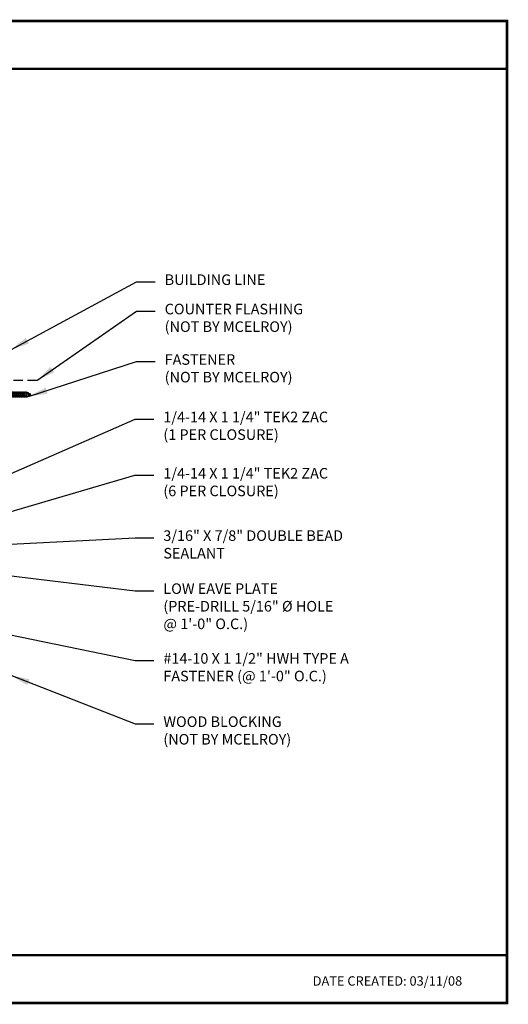
# Model space of a CAD drawing. Extents: x -10.2 to 42.8, y 5.4 to 44.7.
# Drawn here: x 23.3 to 42.8, y 5.4 to 44.7 of the extents above; entities that cross this region are included whole.
import ezdxf
from ezdxf.enums import TextEntityAlignment as Align

# ---------------------------------------------------------------- set-up
doc = ezdxf.new("R2010")
doc.units = 0
doc.header["$LTSCALE"] = 1.5
doc.header["$MEASUREMENT"] = 0
doc.linetypes.add('HIDDEN', pattern=[0.375, 0.25, -0.125])
for name, color, linetype in [('DIM', 2, 'CONTINUOUS'), ('FASTENER', 1, 'CONTINUOUS'), ('NOTBYMCELROY', 8, 'HIDDEN'), ('TEXT BY MCELROY', 3, 'CONTINUOUS'), ('TEXT NOT BY MCELROY', 1, 'CONTINUOUS'), ('WEB BOR', 6, 'CONTINUOUS')]:
    doc.layers.add(name, color=color, linetype=linetype)
doc.styles.add('KEENAN', font='ARIBLK.TTF')
doc.styles.get("Standard").update_dxf_attribs({"font": 'romans'})
doc.dimstyles.new('MCELROY1$7', dxfattribs={"dimtxt": 0.0938, "dimasz": 0.125, "dimexe": 0.0625, "dimexo": 0.0625, "dimgap": 0.0625, "dimtad": 0, "dimtih": 1, "dimtoh": 1, "dimdec": 0, "dimzin": 3, "dimdsep": 46, "dimlunit": 4, "dimtxsty": 'Standard', "dimcen": 0, "dimclrd": 2, "dimclre": 2, "dimclrt": 1, "dimadec": 0, "dimazin": 0, "dimtfac": 1, "dimtdec": 0, "dimtofl": 0, "dimtmove": 0, "dimatfit": 3, "dimfxl": 1, "dimfrac": 2, "dimtolj": 1, "dimtzin": 0, "dimarcsym": 0})

# ---------------------------------------------------------------- blocks, each defined once
blk = doc.blocks.new('HHA')
at = {"layer": 'FASTENER', "linetype": 'Continuous'}
for p, q in [((-0.202, -0.312), (-0.202, -0.874)), ((-0.202, -0.312), (-0.171, -0.312)), ((-0.171, -0.312), (-0.171, -0.593)), ((-0.171, -0.338), (-0.171, -0.335)), ((-0.171, -0.351), (-0.171, -0.337)), ((-0.171, -0.351), (-0.171, -0.351)), ((-0.15, -0.328), (-0.161, -0.328)), ((-0.14, -0.335), (-0.14, -0.351)), ((-0.14, -0.337), (-0.14, -0.355)), ((-0.14, -0.593), (-0.14, -0.338)), ((-0.374, -0.437), (-0.218, -0.437)), ((-0.374, -0.437), (-0.374, -0.749)), ((-0.218, -0.749), (-0.374, -0.749)), ((-0.218, -0.499), (-0.365, -0.511)), ((-0.365, -0.675), (-0.365, -0.694)), ((-0.218, -0.687), (-0.365, -0.675)), ((-0.364, -0.489), (-0.364, -0.511)), ((-0.218, -0.499), (-0.364, -0.492)), ((-0.218, -0.687), (-0.364, -0.694)), ((-0.218, -0.406), (-0.218, -0.437)), ((-0.202, -0.406), (-0.218, -0.406)), ((-0.218, -0.437), (-0.218, -0.749)), ((-0.218, -0.749), (-0.218, -0.781)), ((-0.218, -0.781), (-0.202, -0.781)), ((-0.171, -0.593), (-0.171, -0.874)), ((-0.14, -0.593), (-0.171, -0.593)), ((-0.171, -0.593), (-0.14, -0.593)), ((-0.171, -0.593), (-0.171, -0.593)), ((-0.171, -0.593), (-0.171, -0.593)), ((-0.14, -0.496), (0.706, -0.496)), ((-0.14, -0.849), (-0.14, -0.593)), ((0.699, -0.691), (-0.14, -0.691)), ((-0.108, -0.476), (-0.109, -0.496)), ((-0.072, -0.691), (-0.109, -0.496)), ((-0.108, -0.476), (-0.1, -0.496)), ((-0.108, -0.476), (-0.063, -0.71)), ((-0.1, -0.496), (-0.062, -0.691)), ((-0.063, -0.71), (-0.072, -0.691)), ((-0.063, -0.71), (-0.062, -0.691)), ((-0.03, -0.476), (-0.031, -0.496)), ((0.006, -0.691), (-0.031, -0.496)), ((-0.03, -0.476), (-0.022, -0.496)), ((-0.03, -0.476), (0.015, -0.71)), ((-0.022, -0.496), (0.016, -0.691)), ((0.015, -0.71), (0.006, -0.691)), ((0.015, -0.71), (0.016, -0.691)), ((0.048, -0.476), (0.047, -0.496)), ((0.084, -0.691), (0.047, -0.496)), ((0.048, -0.476), (0.057, -0.496)), ((0.048, -0.476), (0.093, -0.71)), ((0.057, -0.496), (0.094, -0.691)), ((0.093, -0.71), (0.084, -0.691)), ((0.093, -0.71), (0.094, -0.691)), ((0.126, -0.476), (0.125, -0.496)), ((0.162, -0.691), (0.125, -0.496)), ((0.126, -0.476), (0.172, -0.71)), ((0.126, -0.476), (0.135, -0.496)), ((0.135, -0.496), (0.173, -0.691)), ((0.172, -0.71), (0.162, -0.691)), ((0.172, -0.71), (0.173, -0.691)), ((0.205, -0.476), (0.203, -0.496)), ((0.24, -0.691), (0.203, -0.496)), ((0.205, -0.476), (0.25, -0.71)), ((0.205, -0.476), (0.213, -0.496)), ((0.213, -0.496), (0.251, -0.691)), ((0.25, -0.71), (0.24, -0.691)), ((0.25, -0.71), (0.251, -0.691)), ((0.283, -0.476), (0.281, -0.496)), ((0.318, -0.691), (0.281, -0.496)), ((0.283, -0.476), (0.328, -0.71)), ((0.283, -0.476), (0.291, -0.496)), ((0.291, -0.496), (0.329, -0.691)), ((0.328, -0.71), (0.318, -0.691)), ((0.328, -0.71), (0.329, -0.691)), ((0.361, -0.476), (0.359, -0.496)), ((0.397, -0.691), (0.359, -0.496)), ((0.361, -0.476), (0.406, -0.71)), ((0.361, -0.476), (0.369, -0.496)), ((0.369, -0.496), (0.407, -0.691)), ((0.406, -0.71), (0.397, -0.691)), ((0.406, -0.71), (0.407, -0.691)), ((0.439, -0.476), (0.438, -0.496)), ((0.475, -0.691), (0.438, -0.496)), ((0.439, -0.476), (0.484, -0.71)), ((0.439, -0.476), (0.447, -0.496)), ((0.447, -0.496), (0.485, -0.691)), ((0.484, -0.71), (0.475, -0.691)), ((0.484, -0.71), (0.485, -0.691)), ((0.517, -0.476), (0.516, -0.496)), ((0.553, -0.691), (0.516, -0.496)), ((0.517, -0.476), (0.525, -0.496)), ((0.517, -0.476), (0.562, -0.71)), ((0.525, -0.496), (0.563, -0.691)), ((0.562, -0.71), (0.553, -0.691)), ((0.562, -0.71), (0.563, -0.691)), ((0.595, -0.476), (0.594, -0.496)), ((0.631, -0.691), (0.594, -0.496)), ((0.595, -0.476), (0.603, -0.496)), ((0.595, -0.476), (0.64, -0.71)), ((0.603, -0.496), (0.641, -0.691)), ((0.64, -0.71), (0.631, -0.691)), ((0.64, -0.71), (0.641, -0.691)), ((0.673, -0.476), (0.672, -0.496)), ((0.709, -0.691), (0.672, -0.496)), ((0.673, -0.476), (0.682, -0.496)), ((0.673, -0.476), (0.718, -0.71)), ((0.682, -0.496), (0.719, -0.691)), ((0.699, -0.691), (0.891, -0.602)), ((0.891, -0.602), (0.706, -0.496)), ((0.718, -0.71), (0.709, -0.691)), ((0.718, -0.71), (0.719, -0.691)), ((0.757, -0.504), (0.755, -0.524)), ((0.78, -0.653), (0.755, -0.524)), ((0.757, -0.504), (0.765, -0.524)), ((0.757, -0.504), (0.789, -0.673)), ((0.765, -0.524), (0.79, -0.653)), ((0.789, -0.673), (0.78, -0.653)), ((0.789, -0.673), (0.79, -0.653)), ((0.845, -0.555), (0.843, -0.575)), ((0.852, -0.62), (0.843, -0.575)), ((0.855, -0.609), (0.845, -0.555)), ((0.845, -0.555), (0.853, -0.575)), ((0.857, -0.601), (0.852, -0.62)), ((0.857, -0.601), (0.853, -0.575)), ((-0.202, -0.874), (-0.171, -0.874)), ((-0.161, -0.859), (-0.15, -0.859))]:
    blk.add_line(p, q, dxfattribs=at)
for centre, radius, start, end in [((-0.161, -0.338), 0.01, 90.0044, 180.7877), ((-0.15, -0.338), 0.01, 0.0041, 89.9959), ((0.074, -0.402), 0.447, 184.6554, 192.5857), ((0.064, -0.593), 0.436, 167.5955, 192.3683), ((0.074, -0.784), 0.447, 167.4143, 175.3446), ((-0.161, -0.849), 0.01, 180.0041, 269.9957), ((-0.15, -0.849), 0.01, 270.0041, 359.9959)]:
    blk.add_arc(centre, radius, start, end, dxfattribs=at)

msp = doc.modelspace()

# ---------------------------------------------------------------- linework, layer by layer
at = {"layer": 'NOTBYMCELROY'}
msp.add_line((24.017, 30.296), (22.348, 30.296), dxfattribs=at)
at = {"layer": 'WEB BOR', "const_width": 0.1}
for points in [[(-10.133, 5.415), (-10.133, 44.661), (42.791, 44.661), (42.791, 5.415), (-10.133, 5.415)], [(-10.133, 42.749), (42.791, 42.749)], [(42.791, 7.326), (-10.133, 7.326)]]:
    msp.add_lwpolyline(points, dxfattribs=at)

# ---------------------------------------------------------------- block references
at = {"layer": 'NOTBYMCELROY'}
msp.add_blockref('HHA', (22.899, 30.327), dxfattribs=at)

# ---------------------------------------------------------------- texts
at = {"layer": 'TEXT BY MCELROY', "color": 3, "char_height": 0.4221, "attachment_point": 1}
for s, insert in [('\\A1;1/4-14 X 1 1/4" TEK2 ZAC\\P(1 PER CLOSURE)', (29.068, 29.045)), ('\\A1;1/4-14 X 1 1/4" TEK2 ZAC\\P(6 PER CLOSURE)', (29.068, 26.795)), ('\\A1;3/16" X 7/8" DOUBLE BEAD\\PSEALANT', (29.068, 24.305)), ('\\A1;LOW EAVE PLATE\\P(PRE-DRILL 5/16" %%C HOLE\\P@ 1\'-0" O.C.)', (29.068, 22.186)), ('\\A1;#14-10 X 1 1/2" HWH TYPE A\\PFASTENER (@ 1\'-0" O.C.)', (29.068, 19.397))]:
    msp.add_mtext(s, dxfattribs=dict(at, insert=insert))
at = {"layer": 'TEXT NOT BY MCELROY', "color": 1, "char_height": 0.4221, "attachment_point": 1}
for s, insert in [('\\A1;BUILDING LINE', (29.121, 34.532)), ('\\A1;COUNTER FLASHING\\P(NOT BY MCELROY)', (29.121, 33.359)), ('\\A1;FASTENER\\P(NOT BY MCELROY)', (29.121, 31.342)), ('\\A1;WOOD BLOCKING\\P(NOT BY MCELROY)', (29.068, 16.87))]:
    msp.add_mtext(s, dxfattribs=dict(at, insert=insert))
at = {"layer": 'WEB BOR', "style": 'KEENAN'}
msp.add_text('DATE CREATED: 03/11/08', height=0.375, dxfattribs=at).set_placement((38.016, 6.297), align=Align.MIDDLE_CENTER)

# ---------------------------------------------------------------- leaders
at = {"layer": 'DIM', "annotation_type": 0, "has_hookline": 1, "hookline_direction": 0}
for points, text_width in [([(22.976, 31.523), (27.996, 34.237), (28.746, 34.237)], 4.442), ([(24.017, 30.296), (27.996, 33.064), (28.746, 33.064)], 6.11), ([(23.689, 29.654), (27.996, 31.047), (28.746, 31.047)], 6.09), ([(19.378, 24.987), (27.943, 28.749), (28.693, 28.749)], 9.547), ([(19.943, 23.603), (27.943, 24.01), (28.693, 24.01)], 9.467), ([(18.437, 23.026), (27.943, 21.891), (28.693, 21.891)], 8.784), ([(17.377, 21.271), (27.943, 19.102), (28.693, 19.102)], 10.552), ([(22.976, 18.511), (27.943, 16.575), (28.693, 16.575)], 6.09)]:
    msp.add_leader(points, dimstyle='MCELROY1$7', override={"dimscale": 6, "dimtdec": 4}, dxfattribs=dict(at, text_width=text_width))
at = {"layer": 'DIM'}
msp.add_leader([(19.56, 24.06), (27.929, 26.507), (28.693, 26.507)], dimstyle='MCELROY1$7', override={"dimscale": 6, "dimtdec": 4}, dxfattribs=at)

doc.saveas('drawing.dxf')
